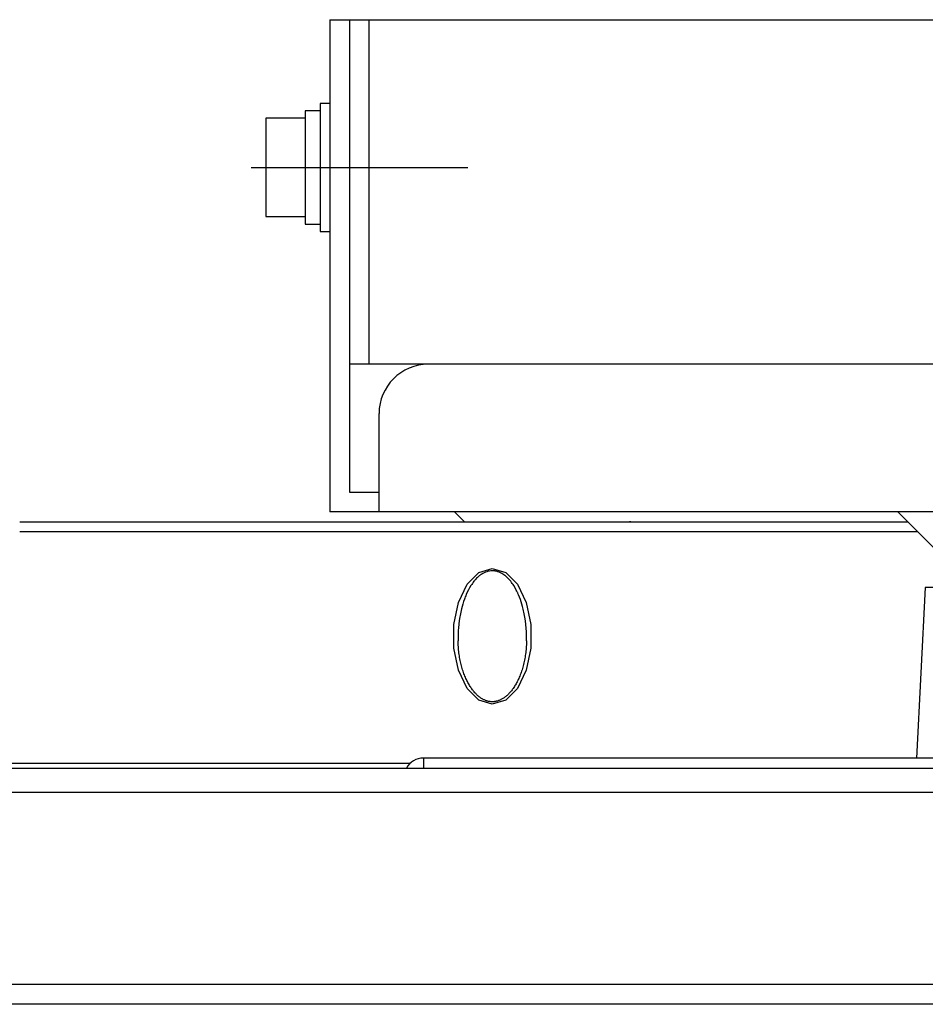
# Model space of a CAD drawing. Units: millimetres. Extents: x 131 to 267, y 5 to 119.
# Drawn here: x 212 to 215, y 87 to 91 of the extents above; entities that cross this region are included whole.
import ezdxf

# ---------------------------------------------------------------- set-up
doc = ezdxf.new("R2010")
doc.units = ezdxf.units.MM
doc.linetypes.add('CENTER2', pattern=[28.575, 19.05, -3.175, 3.175, -3.175])
doc.layers.add('GAIKEI', color=7, linetype='Continuous')

msp = doc.modelspace()

# ---------------------------------------------------------------- linework, layer by layer
at = {"layer": 'GAIKEI'}
for p, q in [((212.60056386, 90.72839256), (212.60056386, 89.06172589)), ((212.60056386, 90.72839256), (215.68389719, 90.72839256)), ((212.66723052, 90.72839256), (212.66723052, 89.12839256)), ((212.73389719, 89.56172589), (212.73389719, 90.72839256)), ((212.60056386, 90.44505973), (212.56723369, 90.44505973)), ((212.56723369, 90.44505973), (212.56723369, 90.01172539)), ((212.56723369, 90.42005956), (212.51723319, 90.42005956)), ((212.51723319, 90.42005956), (212.51723319, 90.03672573)), ((212.51723319, 90.39505923), (212.38389936, 90.39505923)), ((212.38389936, 90.39505156), (212.38389936, 90.06171823)), ((212.51723319, 90.39505156), (212.38389936, 90.39505156)), ((212.38389936, 90.06171823), (212.51723319, 90.06171823)), ((212.51723319, 90.03672573), (212.56723369, 90.03672573)), ((212.56723369, 90.01172539), (212.60056386, 90.01172539)), ((222.73390963, 89.56172589), (212.66723052, 89.56172589)), ((212.76723052, 89.06172589), (212.76723052, 89.39505923)), ((223.06724296, 89.06172589), (212.60056386, 89.06172589)), ((213.02294959, 89.06172589), (213.05624413, 89.02843136)), ((214.52294869, 89.06172589), (214.70342249, 88.88125209))]:
    msp.add_line(p, q, dxfattribs=at)
at = {"layer": 'GAIKEI', "color": 8, "linetype": 'CENTER2'}
msp.add_line((212.33389719, 90.22839256), (213.06723052, 90.22839256), dxfattribs=at)
at = {"layer": 'GAIKEI', "color": 7}
msp.add_line((212.66723052, 89.12839256), (212.76723052, 89.12839256), dxfattribs=at)
at = {"layer": 'GAIKEI', "color": 1}
for p, q in [((222.42342017, 88.11172138), (210.2384917, 88.11172139)), ((221.98290008, 87.46172154), (210.47888043, 87.46172154))]:
    msp.add_line(p, q, dxfattribs=at)
at = {"layer": 'GAIKEI'}
for points in [[(211.55057793, 89.02838599), (214.55597915, 89.02838599)], [(214.61641165, 88.8059297), (214.58614864, 88.22839529)], [(211.46673471, 88.19505682), (222.7409611, 88.19505681)]]:
    msp.add_lwpolyline(points, dxfattribs=at)
at = {"layer": 'GAIKEI', "color": 1}
for points in [[(213.61909772, 89.02840752), (213.61752769, 89.02844341), (213.61649236, 89.02845417), (213.61545704, 89.02845058)], [(214.58930686, 88.99505828), (211.5506192, 88.99505828)], [(213.15057367, 88.87069391), (213.19594666, 88.85683458), (213.23583979, 88.81691812), (213.26545505, 88.75576408), (213.28121278, 88.68075071), (213.28121278, 88.6009178), (213.26545505, 88.52590443), (213.23583979, 88.46475039), (213.19594666, 88.42483393), (213.15057367, 88.4109746), (213.10520607, 88.42483393), (213.06530756, 88.46475039), (213.03569768, 88.52590443), (213.01993995, 88.6009178), (213.01993995, 88.68075071), (213.03569768, 88.75576408), (213.06530756, 88.81691812), (213.10520607, 88.85683458), (213.15057367, 88.87069391)], [(213.15057367, 88.86265535), (213.14577028, 88.86245439), (213.14102968, 88.86188021), (213.1386845, 88.86144957), (213.13635548, 88.86093281), (213.13404619, 88.86032633), (213.13176381, 88.85963372), (213.12733004, 88.8580296), (213.12305597, 88.85614197), (213.11893442, 88.85400673), (213.11494923, 88.85163105), (213.11397312, 88.85100304), (213.11300778, 88.85036067), (213.11204961, 88.84970754), (213.11110938, 88.84905082), (213.10926303, 88.8476979), (213.10745256, 88.84630909), (213.10395902, 88.84342741), (213.1006144, 88.84042013), (213.09740975, 88.83729084), (213.09433428, 88.83405029), (213.09283423, 88.83239234), (213.09137186, 88.83071286), (213.08993102, 88.82900108), (213.08852606, 88.82727135), (213.0857969, 88.82377243), (213.08319334, 88.82021608), (213.08069924, 88.81661309), (213.07830741, 88.81295985), (213.07380905, 88.80552777), (213.06965161, 88.79794497), (213.06581176, 88.79021863), (213.06225542, 88.78236309), (213.06057952, 88.77839406), (213.05896284, 88.77439631), (213.05741613, 88.77037344), (213.05593402, 88.76633981), (213.05316, 88.75825101), (213.05061386, 88.75012633), (213.04829022, 88.74195858), (213.04617471, 88.73376212), (213.04252865, 88.71728308), (213.03961827, 88.70067844), (213.03738434, 88.68397331), (213.03581431, 88.66715694), (213.03552004, 88.6629367), (213.03526704, 88.65870928), (213.03504993, 88.65447468), (213.03487947, 88.65024367), (213.03464979, 88.64177089), (213.03457981, 88.63331605), (213.03464979, 88.62583732)], [(213.26650114, 88.62583732), (213.26656574, 88.63277417), (213.26656036, 88.63701953), (213.26650832, 88.64126489), (213.26641861, 88.64551384), (213.26628941, 88.64975921), (213.2659144, 88.65822122), (213.2653779, 88.6666653), (213.26382581, 88.68345655), (213.26161521, 88.70014732), (213.25872815, 88.71671608), (213.25511797, 88.73316641), (213.2530258, 88.74134851), (213.25072727, 88.74948396), (213.24820984, 88.7575907), (213.24545915, 88.76565797), (213.24246622, 88.77368935), (213.23919697, 88.78167049), (213.2383321, 88.783655), (213.23745648, 88.78564311), (213.23655034, 88.78762404), (213.23563345, 88.78960138), (213.23374044, 88.79353453), (213.23176489, 88.79742821), (213.22758412, 88.80511149), (213.22305167, 88.81263687), (213.2206401, 88.81633676), (213.21812446, 88.81997923), (213.21550834, 88.82356787), (213.21277918, 88.82707756), (213.20995133, 88.83050472), (213.20699968, 88.83384933), (213.20393139, 88.83709705), (213.20071955, 88.8402407), (213.19736238, 88.84328028), (213.19384192, 88.84619785), (213.19293579, 88.84690481), (213.19201889, 88.84760459), (213.19108943, 88.84829002), (213.19015459, 88.84896828), (213.18826159, 88.85028531), (213.18632731, 88.85155569), (213.18235289, 88.85393137), (213.17820801, 88.85608814), (213.17714397, 88.85659414), (213.17607276, 88.85707502), (213.17498541, 88.85754513), (213.17388549, 88.85800448), (213.1716695, 88.85885139), (213.1694284, 88.85962295), (213.16486723, 88.86091486), (213.16019841, 88.86186585), (213.15901595, 88.86204887), (213.15782273, 88.86220677), (213.15662233, 88.86234314), (213.15541834, 88.86245439), (213.15421256, 88.86253693), (213.15300139, 88.86260152), (213.15239491, 88.86261947), (213.15179022, 88.86263741), (213.15118374, 88.86264818), (213.15057367, 88.86265535)], [(215.38473797, 88.8059297), (214.61641165, 88.8059297)], [(213.26647782, 88.62581938), (213.2663899, 88.62150224), (213.26624814, 88.61718511), (213.26600232, 88.61189545), (213.26567934, 88.60660938), (213.26527921, 88.60135202), (213.26481448, 88.59610902), (213.2642726, 88.59090908), (213.26365535, 88.5857199), (213.26298069, 88.58059891), (213.26222169, 88.57548151), (213.26140348, 88.57045023), (213.26051708, 88.56542255), (213.25956968, 88.56049534), (213.25854692, 88.55557531), (213.25747033, 88.55076295), (213.25632376, 88.54596134), (213.25512515, 88.54128534), (213.25386015, 88.53661652), (213.25254851, 88.53208048), (213.25116688, 88.52755879), (213.24975654, 88.52317706), (213.24826905, 88.51881327), (213.24675285, 88.51460021), (213.24516488, 88.51039432), (213.24355896, 88.50634992), (213.24188306, 88.50233423), (213.2401964, 88.49846568), (213.23843797, 88.49462583), (213.23667415, 88.49095106), (213.23484036, 88.48730141), (213.23300477, 88.48381325), (213.23111176, 88.48035739), (213.22921875, 88.47706302), (213.22726653, 88.47380094), (213.22532687, 88.47071471), (213.22332261, 88.46765719), (213.22134527, 88.46475757), (213.21929974, 88.4619046), (213.2172901, 88.45920594), (213.21521408, 88.45655393), (213.21317393, 88.45405624), (213.21107458, 88.4516052), (213.20902188, 88.44930488), (213.20690637, 88.4470548), (213.2048429, 88.44494827), (213.20272022, 88.4428848), (213.20064957, 88.44097564), (213.19852689, 88.43910596), (213.19645804, 88.43738341), (213.19434074, 88.43570752), (213.19228266, 88.43415363), (213.19017254, 88.43266076), (213.18812701, 88.43128272), (213.18603842, 88.42996569), (213.18401084, 88.42876349), (213.18194019, 88.42761513), (213.17993055, 88.42657442), (213.17788323, 88.42558755), (213.17589692, 88.42469756), (213.1738801, 88.423865), (213.17191532, 88.42312933), (213.16992363, 88.42244031), (213.16797679, 88.42184101), (213.1660138, 88.42129912), (213.16409029, 88.42083619), (213.16214345, 88.42042349), (213.16023968, 88.42008257), (213.15831617, 88.41980625), (213.15642316, 88.41959093), (213.15451759, 88.41943662), (213.15262458, 88.41934331), (213.15073157, 88.41930025), (213.14883857, 88.41933255), (213.14695094, 88.41941508), (213.14505255, 88.41956222), (213.14316492, 88.41976677), (213.14126474, 88.42003233), (213.13937173, 88.42035531), (213.1374554, 88.42074288), (213.13556239, 88.42119505), (213.13362811, 88.42171181), (213.13171716, 88.42228959), (213.12975955, 88.42294272), (213.12783604, 88.42364609), (213.12586049, 88.42443918), (213.12391545, 88.4252861), (213.12191658, 88.42622633), (213.11995718, 88.42722038), (213.11793498, 88.42831491), (213.11595405, 88.42946328), (213.11391391, 88.43071572), (213.11191503, 88.43201839), (213.10985695, 88.43344308), (213.10784552, 88.43491084), (213.10577666, 88.43651137), (213.10375985, 88.43815138), (213.10168382, 88.43992058), (213.09966162, 88.44174361), (213.09758559, 88.44369583), (213.09556339, 88.4456947), (213.09348736, 88.44784071), (213.09147772, 88.45002978), (213.08941964, 88.4523624), (213.08741359, 88.4547309), (213.08537344, 88.4572609), (213.0833979, 88.45982319), (213.08138108, 88.46254696), (213.07942886, 88.46529945), (213.07745331, 88.46821343), (213.07553698, 88.4711597), (213.0736027, 88.47427106), (213.07172763, 88.47741112), (213.06984001, 88.48071626), (213.06801698, 88.48404293), (213.06618857, 88.48753467), (213.06442475, 88.49105154), (213.06266632, 88.4947299), (213.06096709, 88.49843697), (213.05928043, 88.50229834), (213.05765657, 88.50618484), (213.05605245, 88.51021848), (213.0545183, 88.51428082), (213.05300031, 88.51848671), (213.05155409, 88.52271413), (213.05013119, 88.52708868), (213.04877827, 88.53146682), (213.04746842, 88.53598851), (213.04622137, 88.54052814), (213.04502276, 88.54518979), (213.04388695, 88.54986937), (213.04280498, 88.5546638), (213.0417876, 88.55947258), (213.04082943, 88.56438184), (213.03994124, 88.56930187), (213.03910688, 88.57431879), (213.03834789, 88.57934647), (213.03765528, 88.58445311), (213.03703086, 88.58957051), (213.03647282, 88.59474892), (213.03599015, 88.59993451), (213.03557925, 88.6051811), (213.03523295, 88.61042411), (213.03495662, 88.61570659), (213.03476822, 88.62098907), (213.03471439, 88.62342576), (213.03468568, 88.62585168)], [(211.52383896, 88.21172247), (212.8732022, 88.21172247)], [(217.45057615, 88.2283917), (212.91724021, 88.2283917)], [(212.91724021, 88.2283917), (212.91724021, 88.19505682)], [(221.94705853, 87.39505894), (210.50740295, 87.39505894)]]:
    msp.add_lwpolyline(points, dxfattribs=at)
msp.add_lwpolyline([(212.91724021, 88.2283917, 0.2680081609), (212.85950795, 88.19505323)], format="xyb", dxfattribs=at)
at = {"layer": 'GAIKEI'}
msp.add_arc((212.93389719, 89.39505923), 0.16666667, 90, 180, dxfattribs=at)

doc.saveas('drawing.dxf')
